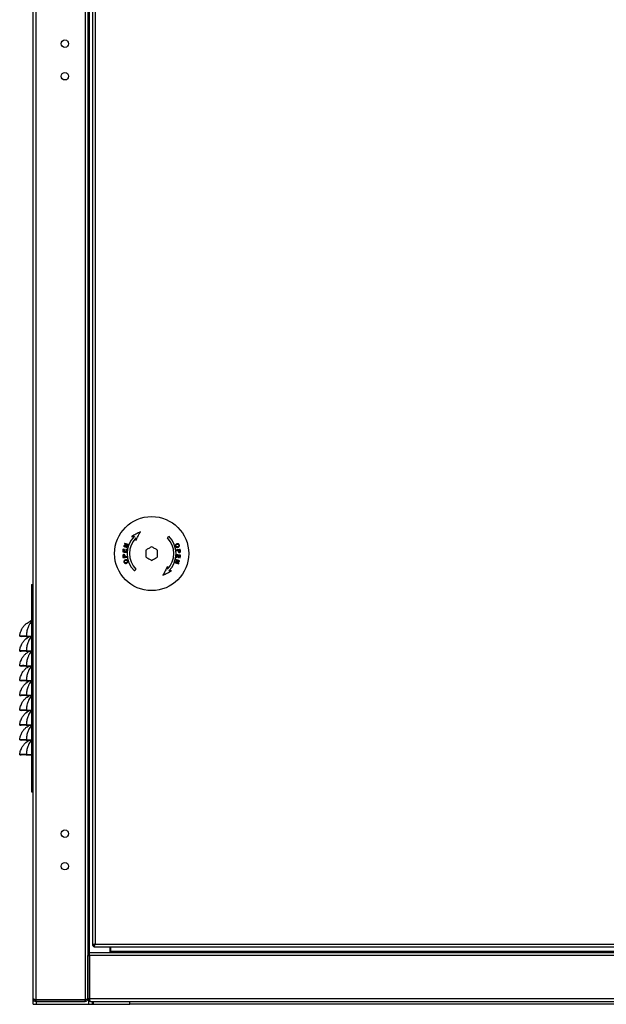
# Model space of a CAD drawing. Units: millimetres. Extents: x 384 to 7588, y 226 to 4725.
# Drawn here: x 2910 to 3306, y 1549 to 2213 of the extents above; entities that cross this region are included whole.
import ezdxf

# ---------------------------------------------------------------- set-up
doc = ezdxf.new("R2010")
doc.units = ezdxf.units.MM

msp = doc.modelspace()

# ---------------------------------------------------------------- linework, layer by layer
at = {"linetype": 'Continuous', "lineweight": 25}
for p, q in [((2919.31, 1552.49), (2919.31, 3322.4)), ((2921.11, 3322.4), (2921.11, 1551.7)), ((2954.51, 3322.4), (2954.51, 1551.7)), ((2956.31, 3322.4), (2956.31, 1581.69)), ((2957.11, 3322.4), (2957.11, 1583.7)), ((2959.31, 3317.48), (2959.31, 1588.5)), ((2961.11, 3316.69), (2961.11, 1589.29)), ((2995.31, 1855.3), (2995.31, 1850.68)), ((3003.31, 1850.68), (3003.31, 1855.3)), ((2918.31, 1832.07), (2919.31, 1832.07)), ((2918.31, 1832.07), (2918.31, 1692.07)), ((2910.31, 1797.2), (2911.31, 1797.07)), ((2914.74, 1797.29), (2918.31, 1797.29)), ((2914.74, 1797.29), (2914.74, 1797.07)), ((2914.74, 1797.07), (2918.31, 1797.07)), ((2910.31, 1787.2), (2911.31, 1787.07)), ((2914.74, 1787.29), (2918.31, 1787.29)), ((2914.74, 1787.29), (2914.74, 1787.07)), ((2914.74, 1787.07), (2918.31, 1787.07)), ((2910.31, 1777.2), (2911.31, 1777.07)), ((2914.74, 1777.29), (2918.31, 1777.29)), ((2914.74, 1777.29), (2914.74, 1777.07)), ((2914.74, 1777.07), (2918.31, 1777.07)), ((2910.31, 1767.2), (2911.31, 1767.07)), ((2914.74, 1767.29), (2918.31, 1767.29)), ((2914.74, 1767.29), (2914.74, 1767.07)), ((2914.74, 1767.07), (2918.31, 1767.07)), ((2910.31, 1757.2), (2911.31, 1757.07)), ((2914.74, 1757.29), (2918.31, 1757.29)), ((2914.74, 1757.29), (2914.74, 1757.07)), ((2914.74, 1757.07), (2918.31, 1757.07)), ((2910.31, 1747.2), (2911.31, 1747.07)), ((2914.74, 1747.29), (2918.31, 1747.29)), ((2914.74, 1747.29), (2914.74, 1747.07)), ((2914.74, 1747.07), (2918.31, 1747.07)), ((2910.31, 1737.2), (2911.31, 1737.07)), ((2914.74, 1737.29), (2918.31, 1737.29)), ((2914.74, 1737.29), (2914.74, 1737.07)), ((2914.74, 1737.07), (2918.31, 1737.07)), ((2910.31, 1727.2), (2911.31, 1727.07)), ((2914.74, 1727.29), (2918.31, 1727.29)), ((2914.74, 1727.29), (2914.74, 1727.07)), ((2914.74, 1727.07), (2918.31, 1727.07)), ((2910.31, 1717.2), (2911.31, 1717.07)), ((2914.74, 1717.29), (2918.31, 1717.29)), ((2914.74, 1717.29), (2914.74, 1717.07)), ((2914.74, 1717.07), (2918.31, 1717.07)), ((2918.31, 1692.07), (2919.31, 1692.07)), ((2961.11, 1589.29), (3629.51, 1589.29)), ((2957.11, 1583.7), (2956.31, 1583.7)), ((2957.05, 1581.69), (2957.05, 1583.7)), ((2957.11, 1583.7), (2971.31, 1583.7)), ((2957.32, 1581.69), (2957.32, 1583.49)), ((3631.3, 1583.49), (2957.32, 1583.49)), ((2959.31, 1588.5), (2960.31, 1588.5)), ((2959.31, 1583.49), (2959.31, 1583.7)), ((2960.07, 1583.49), (2960.07, 1583.7)), ((2960.32, 1587.49), (2960.32, 1588.49)), ((2960.32, 1587.49), (3630.3, 1587.49)), ((2961.31, 1583.7), (2961.31, 1583.49)), ((2963.11, 1583.7), (2963.11, 1583.49)), ((2971.31, 1583.7), (2971.31, 1587.49)), ((2971.82, 1584.29), (2971.82, 1587.49)), ((2971.82, 1584.29), (2971.82, 1583.49)), ((3616.8, 1584.29), (2971.82, 1584.29)), ((2956.31, 1581.69), (2957.31, 1581.69)), ((2956.31, 1552.49), (2956.31, 1581.69)), ((2957.31, 1552.49), (2957.31, 1581.69)), ((3631.3, 1581.69), (2957.32, 1581.69)), ((2957.32, 1581.69), (2957.32, 1552.49)), ((2919.31, 1548.69), (2919.31, 1552.49)), ((2954.51, 1551.7), (2921.11, 1551.7)), ((2921.11, 1551.69), (2921.11, 1550.69)), ((2921.11, 1551.69), (2954.51, 1551.69)), ((2921.11, 1550.69), (2954.51, 1550.69)), ((2921.57, 1551.69), (2921.57, 1551.7)), ((2921.57, 1548.69), (2921.57, 1550.69)), ((2954.51, 1550.69), (2954.51, 1551.69)), ((2957.31, 1552.49), (2956.31, 1552.49)), ((2957.05, 1548.69), (2957.05, 1551.07)), ((3631.3, 1552.49), (2957.32, 1552.49)), ((2958.11, 1550.69), (3630.51, 1550.69)), ((2959.31, 1548.69), (2959.31, 1550.69)), ((2960.07, 1548.69), (2960.07, 1550.69)), ((2984.55, 1548.69), (2984.55, 1550.69)), ((2919.31, 1548.69), (2921.57, 1548.69)), ((2921.57, 1548.69), (2957.05, 1548.69)), ((2957.05, 1548.69), (2959.31, 1548.69)), ((2959.31, 1548.69), (2960.07, 1548.69)), ((2960.07, 1548.69), (2984.55, 1548.69)), ((3603.99, 1548.69), (2984.55, 1548.69))]:
    msp.add_line(p, q, dxfattribs=at)
at = {"linetype": 'Continuous', "lineweight": 25, "flags": 128}
for points in [[(2991.7, 1867.66), (2990.96, 1867.27), (2990.21, 1866.88), (2989.47, 1866.5), (2988.73, 1866.11), (2987.99, 1865.72), (2987.25, 1865.34), (2986.52, 1864.96), (2985.79, 1864.57)], [(2985.79, 1864.57), (2986.02, 1864.58), (2986.25, 1864.59), (2986.48, 1864.61), (2986.71, 1864.62), (2986.94, 1864.63), (2987.17, 1864.64), (2987.4, 1864.65), (2987.64, 1864.66)], [(2988.62, 1861.75), (2989.01, 1862.5), (2989.4, 1863.25), (2989.79, 1863.99), (2990.18, 1864.74), (2990.56, 1865.48), (2990.95, 1866.21), (2991.33, 1866.94), (2991.7, 1867.66)], [(2988.7, 1863.6), (2988.69, 1863.37), (2988.68, 1863.14), (2988.67, 1862.91), (2988.66, 1862.68), (2988.65, 1862.44), (2988.64, 1862.21), (2988.63, 1861.98), (2988.62, 1861.75)], [(3010.97, 1864.66), (3010.84, 1864.53), (3010.71, 1864.39), (3010.58, 1864.26), (3010.45, 1864.13), (3010.31, 1864), (3010.18, 1863.86), (3010.05, 1863.73), (3009.91, 1863.6)], [(2980, 1855.94), (2979.98, 1855.72), (2979.96, 1855.49), (2979.94, 1855.26), (2979.91, 1855.03), (2979.89, 1854.8), (2979.87, 1854.58), (2979.84, 1854.35), (2979.82, 1854.12)], [(2980.3, 1855.91), (2980.27, 1855.92), (2980.23, 1855.92), (2980.19, 1855.93), (2980.15, 1855.93), (2980.12, 1855.93), (2980.08, 1855.94), (2980.04, 1855.94), (2980, 1855.94)], [(2980.15, 1854.42), (2980.17, 1854.61), (2980.19, 1854.8), (2980.21, 1854.98), (2980.23, 1855.17), (2980.25, 1855.35), (2980.27, 1855.54), (2980.28, 1855.73), (2980.3, 1855.91)], [(2980.5, 1858.25), (2980.49, 1858.21), (2980.48, 1858.17), (2980.46, 1858.13), (2980.45, 1858.08), (2980.44, 1858.04), (2980.43, 1858), (2980.41, 1857.96), (2980.4, 1857.92)], [(2980.4, 1857.92), (2980.7, 1857.83), (2981, 1857.74), (2981.3, 1857.64), (2981.6, 1857.55), (2981.91, 1857.45), (2982.22, 1857.36), (2982.53, 1857.26), (2982.84, 1857.17)], [(2982.81, 1858.94), (2982.52, 1858.86), (2982.23, 1858.77), (2981.93, 1858.68), (2981.64, 1858.59), (2981.36, 1858.51), (2981.07, 1858.42), (2980.79, 1858.34), (2980.5, 1858.25)], [(2980.99, 1859.84), (2980.98, 1859.8), (2980.97, 1859.77), (2980.96, 1859.73), (2980.94, 1859.69), (2980.93, 1859.65), (2980.92, 1859.61), (2980.91, 1859.57), (2980.9, 1859.53)], [(2980.9, 1859.53), (2981.13, 1859.46), (2981.37, 1859.39), (2981.61, 1859.32), (2981.84, 1859.24), (2982.08, 1859.17), (2982.33, 1859.09), (2982.57, 1859.02), (2982.81, 1858.94)], [(2981.07, 1855.74), (2981.05, 1855.57), (2981.03, 1855.39), (2981.01, 1855.22), (2981, 1855.04), (2980.98, 1854.87), (2980.96, 1854.69), (2980.94, 1854.52), (2980.92, 1854.34)], [(2983.43, 1859.09), (2983.12, 1859.19), (2982.81, 1859.28), (2982.5, 1859.38), (2982.2, 1859.47), (2981.89, 1859.57), (2981.59, 1859.66), (2981.29, 1859.75), (2980.99, 1859.84)], [(2981.02, 1858.07), (2981.3, 1858.15), (2981.59, 1858.24), (2981.87, 1858.32), (2982.16, 1858.41), (2982.45, 1858.5), (2982.74, 1858.58), (2983.04, 1858.67), (2983.33, 1858.76)], [(2982.94, 1857.48), (2982.69, 1857.55), (2982.45, 1857.63), (2982.21, 1857.7), (2981.97, 1857.78), (2981.73, 1857.85), (2981.49, 1857.92), (2981.25, 1858), (2981.02, 1858.07)], [(2981.36, 1855.71), (2981.33, 1855.71), (2981.29, 1855.72), (2981.25, 1855.72), (2981.21, 1855.73), (2981.18, 1855.73), (2981.14, 1855.73), (2981.1, 1855.74), (2981.07, 1855.74)], [(2981.22, 1854.31), (2981.24, 1854.49), (2981.26, 1854.66), (2981.27, 1854.84), (2981.29, 1855.01), (2981.31, 1855.19), (2981.33, 1855.36), (2981.34, 1855.54), (2981.36, 1855.71)], [(2982.24, 1855.78), (2982.22, 1855.58), (2982.2, 1855.39), (2982.18, 1855.2), (2982.16, 1855), (2982.14, 1854.81), (2982.12, 1854.61), (2982.1, 1854.42), (2982.08, 1854.23)], [(2982.53, 1855.75), (2982.5, 1855.75), (2982.46, 1855.75), (2982.42, 1855.76), (2982.39, 1855.76), (2982.35, 1855.77), (2982.31, 1855.77), (2982.27, 1855.77), (2982.24, 1855.78)], [(2982.34, 1853.86), (2982.37, 1854.1), (2982.39, 1854.33), (2982.42, 1854.57), (2982.44, 1854.81), (2982.46, 1855.04), (2982.49, 1855.28), (2982.51, 1855.51), (2982.53, 1855.75)], [(2982.84, 1857.17), (2982.85, 1857.21), (2982.87, 1857.25), (2982.88, 1857.28), (2982.89, 1857.32), (2982.9, 1857.36), (2982.91, 1857.4), (2982.93, 1857.44), (2982.94, 1857.48)], [(2983.33, 1858.76), (2983.35, 1858.8), (2983.36, 1858.84), (2983.37, 1858.89), (2983.38, 1858.93), (2983.4, 1858.97), (2983.41, 1859.01), (2983.42, 1859.05), (2983.43, 1859.09)], [(2999.31, 1857.61), (2998.81, 1857.32), (2998.31, 1857.03), (2997.81, 1856.74), (2997.31, 1856.45), (2996.8, 1856.17), (2996.3, 1855.88), (2995.8, 1855.59), (2995.31, 1855.3)], [(3003.31, 1855.3), (3002.81, 1855.59), (3002.31, 1855.88), (3001.81, 1856.17), (3001.31, 1856.45), (3000.8, 1856.74), (3000.3, 1857.03), (2999.8, 1857.32), (2999.31, 1857.61)], [(3018.65, 1855.7), (3018.34, 1855.67), (3018.03, 1855.64), (3017.71, 1855.61), (3017.4, 1855.59), (3017.08, 1855.56), (3016.76, 1855.53), (3016.43, 1855.5), (3016.11, 1855.47)], [(3016.11, 1855.47), (3016.11, 1855.43), (3016.11, 1855.38), (3016.12, 1855.34), (3016.12, 1855.3), (3016.12, 1855.26), (3016.13, 1855.22), (3016.13, 1855.17), (3016.14, 1855.13)], [(3016.14, 1855.13), (3016.27, 1855.14), (3016.4, 1855.16), (3016.53, 1855.17), (3016.66, 1855.18), (3016.79, 1855.19), (3016.92, 1855.2), (3017.04, 1855.21), (3017.17, 1855.22)], [(3017.17, 1855.22), (3017.18, 1855.14), (3017.19, 1855.06), (3017.19, 1854.98), (3017.2, 1854.9), (3017.21, 1854.82), (3017.22, 1854.73), (3017.22, 1854.65), (3017.23, 1854.57)], [(3017.47, 1855.25), (3017.59, 1855.26), (3017.7, 1855.27), (3017.82, 1855.28), (3017.93, 1855.29), (3018.04, 1855.3), (3018.16, 1855.31), (3018.27, 1855.32), (3018.38, 1855.33)], [(3017.53, 1854.59), (3017.52, 1854.68), (3017.52, 1854.76), (3017.51, 1854.84), (3017.5, 1854.92), (3017.49, 1855.01), (3017.49, 1855.09), (3017.48, 1855.17), (3017.47, 1855.25)], [(3018.38, 1855.33), (3018.39, 1855.25), (3018.4, 1855.17), (3018.4, 1855.09), (3018.41, 1855.01), (3018.42, 1854.93), (3018.43, 1854.85), (3018.43, 1854.76), (3018.44, 1854.68)], [(3018.74, 1854.74), (3018.73, 1854.86), (3018.72, 1854.98), (3018.71, 1855.1), (3018.7, 1855.22), (3018.69, 1855.34), (3018.67, 1855.46), (3018.66, 1855.58), (3018.65, 1855.7)], [(2979.82, 1854.12), (2980.13, 1854.09), (2980.44, 1854.06), (2980.75, 1854.02), (2981.06, 1853.99), (2981.38, 1853.96), (2981.7, 1853.93), (2982.02, 1853.9), (2982.34, 1853.86)], [(2979.87, 1851.24), (2979.88, 1851.12), (2979.89, 1851), (2979.9, 1850.88), (2979.91, 1850.76), (2979.93, 1850.64), (2979.94, 1850.52), (2979.95, 1850.4), (2979.96, 1850.28)], [(2979.96, 1850.28), (2980.27, 1850.31), (2980.58, 1850.34), (2980.9, 1850.37), (2981.21, 1850.39), (2981.53, 1850.42), (2981.85, 1850.45), (2982.18, 1850.48), (2982.5, 1850.51)], [(2980.92, 1854.34), (2980.83, 1854.35), (2980.73, 1854.36), (2980.63, 1854.37), (2980.54, 1854.38), (2980.44, 1854.39), (2980.34, 1854.4), (2980.25, 1854.41), (2980.15, 1854.42)], [(2980.23, 1850.65), (2980.22, 1850.73), (2980.21, 1850.81), (2980.21, 1850.89), (2980.2, 1850.97), (2980.19, 1851.05), (2980.18, 1851.13), (2980.18, 1851.22), (2980.17, 1851.3)], [(2981.14, 1850.73), (2981.02, 1850.72), (2980.91, 1850.71), (2980.79, 1850.7), (2980.68, 1850.69), (2980.57, 1850.68), (2980.45, 1850.67), (2980.34, 1850.66), (2980.23, 1850.65)], [(2981.08, 1851.39), (2981.09, 1851.3), (2981.09, 1851.22), (2981.1, 1851.14), (2981.11, 1851.06), (2981.12, 1850.98), (2981.12, 1850.89), (2981.13, 1850.81), (2981.14, 1850.73)], [(2982.08, 1854.23), (2981.97, 1854.24), (2981.86, 1854.25), (2981.76, 1854.26), (2981.65, 1854.27), (2981.54, 1854.28), (2981.43, 1854.29), (2981.33, 1854.3), (2981.22, 1854.31)], [(2981.44, 1850.76), (2981.43, 1850.84), (2981.42, 1850.92), (2981.42, 1851), (2981.41, 1851.08), (2981.4, 1851.16), (2981.39, 1851.25), (2981.39, 1851.33), (2981.38, 1851.41)], [(2982.47, 1850.85), (2982.34, 1850.84), (2982.21, 1850.82), (2982.08, 1850.81), (2981.95, 1850.8), (2981.82, 1850.79), (2981.7, 1850.78), (2981.57, 1850.77), (2981.44, 1850.76)], [(2982.5, 1850.51), (2982.5, 1850.55), (2982.5, 1850.6), (2982.49, 1850.64), (2982.49, 1850.68), (2982.49, 1850.72), (2982.48, 1850.76), (2982.48, 1850.81), (2982.47, 1850.85)], [(2995.31, 1850.68), (2995.8, 1850.39), (2996.3, 1850.1), (2996.8, 1849.81), (2997.31, 1849.53), (2997.81, 1849.24), (2998.31, 1848.95), (2998.81, 1848.66), (2999.31, 1848.37)], [(2999.31, 1848.37), (2999.8, 1848.66), (3000.3, 1848.95), (3000.8, 1849.24), (3001.31, 1849.53), (3001.81, 1849.81), (3002.31, 1850.1), (3002.81, 1850.39), (3003.31, 1850.68)], [(3015.77, 1848.81), (3015.76, 1848.77), (3015.74, 1848.73), (3015.73, 1848.7), (3015.72, 1848.66), (3015.71, 1848.62), (3015.7, 1848.58), (3015.68, 1848.54), (3015.67, 1848.5)], [(3015.67, 1848.5), (3015.92, 1848.43), (3016.16, 1848.35), (3016.4, 1848.28), (3016.64, 1848.2), (3016.88, 1848.13), (3017.12, 1848.06), (3017.36, 1847.98), (3017.59, 1847.91)], [(3018.21, 1848.06), (3017.91, 1848.15), (3017.61, 1848.24), (3017.31, 1848.34), (3017.01, 1848.43), (3016.7, 1848.53), (3016.39, 1848.62), (3016.08, 1848.72), (3015.77, 1848.81)], [(3016.27, 1852.12), (3016.24, 1851.88), (3016.22, 1851.65), (3016.19, 1851.41), (3016.17, 1851.18), (3016.15, 1850.94), (3016.12, 1850.7), (3016.1, 1850.47), (3016.08, 1850.23)], [(3018.79, 1851.86), (3018.48, 1851.89), (3018.17, 1851.92), (3017.86, 1851.96), (3017.55, 1851.99), (3017.23, 1852.02), (3016.91, 1852.05), (3016.59, 1852.08), (3016.27, 1852.12)], [(3016.37, 1850.2), (3016.39, 1850.4), (3016.41, 1850.59), (3016.43, 1850.78), (3016.45, 1850.98), (3016.47, 1851.17), (3016.49, 1851.37), (3016.51, 1851.56), (3016.53, 1851.75)], [(3016.53, 1851.75), (3016.64, 1851.74), (3016.75, 1851.73), (3016.85, 1851.72), (3016.96, 1851.71), (3017.07, 1851.7), (3017.18, 1851.69), (3017.28, 1851.68), (3017.39, 1851.67)], [(3017.39, 1851.67), (3017.37, 1851.49), (3017.35, 1851.32), (3017.34, 1851.14), (3017.32, 1850.97), (3017.3, 1850.79), (3017.28, 1850.62), (3017.27, 1850.44), (3017.25, 1850.27)], [(3017.54, 1850.24), (3017.56, 1850.41), (3017.58, 1850.59), (3017.6, 1850.76), (3017.61, 1850.94), (3017.63, 1851.11), (3017.65, 1851.29), (3017.67, 1851.46), (3017.69, 1851.64)], [(3017.69, 1851.64), (3017.78, 1851.63), (3017.88, 1851.62), (3017.98, 1851.61), (3018.07, 1851.6), (3018.17, 1851.59), (3018.27, 1851.58), (3018.36, 1851.57), (3018.46, 1851.56)], [(3018.11, 1847.73), (3018.12, 1847.77), (3018.13, 1847.81), (3018.15, 1847.85), (3018.16, 1847.9), (3018.17, 1847.94), (3018.18, 1847.98), (3018.2, 1848.02), (3018.21, 1848.06)], [(3018.46, 1851.56), (3018.44, 1851.37), (3018.42, 1851.18), (3018.4, 1851), (3018.38, 1850.81), (3018.36, 1850.63), (3018.35, 1850.44), (3018.33, 1850.25), (3018.31, 1850.07)], [(3018.31, 1850.07), (3018.34, 1850.06), (3018.38, 1850.06), (3018.42, 1850.05), (3018.46, 1850.05), (3018.49, 1850.05), (3018.53, 1850.04), (3018.57, 1850.04), (3018.61, 1850.04)], [(3018.61, 1850.04), (3018.63, 1850.26), (3018.65, 1850.49), (3018.67, 1850.72), (3018.7, 1850.95), (3018.72, 1851.18), (3018.74, 1851.4), (3018.77, 1851.63), (3018.79, 1851.86)], [(2987.64, 1841.32), (2987.77, 1841.45), (2987.9, 1841.59), (2988.03, 1841.72), (2988.16, 1841.85), (2988.3, 1841.98), (2988.43, 1842.12), (2988.56, 1842.25), (2988.7, 1842.38)], [(3009.99, 1844.23), (3009.6, 1843.48), (3009.21, 1842.73), (3008.82, 1841.99), (3008.43, 1841.24), (3008.05, 1840.5), (3007.66, 1839.77), (3007.28, 1839.04), (3006.91, 1838.32)], [(3006.91, 1838.32), (3007.65, 1838.71), (3008.4, 1839.1), (3009.14, 1839.48), (3009.88, 1839.87), (3010.62, 1840.26), (3011.36, 1840.64), (3012.09, 1841.02), (3012.82, 1841.41)], [(3009.91, 1842.38), (3009.92, 1842.61), (3009.93, 1842.84), (3009.94, 1843.07), (3009.95, 1843.3), (3009.96, 1843.54), (3009.97, 1843.77), (3009.98, 1844), (3009.99, 1844.23)], [(3012.82, 1841.41), (3012.59, 1841.4), (3012.36, 1841.39), (3012.13, 1841.37), (3011.9, 1841.36), (3011.67, 1841.35), (3011.44, 1841.34), (3011.21, 1841.33), (3010.97, 1841.32)], [(3015.28, 1847.22), (3015.27, 1847.18), (3015.25, 1847.14), (3015.24, 1847.09), (3015.23, 1847.05), (3015.21, 1847.01), (3015.2, 1846.97), (3015.19, 1846.93), (3015.18, 1846.89)], [(3015.18, 1846.89), (3015.49, 1846.79), (3015.8, 1846.7), (3016.11, 1846.6), (3016.41, 1846.51), (3016.72, 1846.41), (3017.02, 1846.32), (3017.32, 1846.23), (3017.62, 1846.14)], [(3017.59, 1847.91), (3017.31, 1847.83), (3017.02, 1847.74), (3016.74, 1847.66), (3016.45, 1847.57), (3016.16, 1847.48), (3015.87, 1847.4), (3015.57, 1847.31), (3015.28, 1847.22)], [(3015.8, 1847.04), (3016.09, 1847.12), (3016.38, 1847.21), (3016.68, 1847.3), (3016.97, 1847.39), (3017.25, 1847.47), (3017.54, 1847.56), (3017.83, 1847.64), (3018.11, 1847.73)], [(3017.71, 1846.45), (3017.48, 1846.52), (3017.24, 1846.59), (3017.01, 1846.66), (3016.77, 1846.74), (3016.53, 1846.81), (3016.28, 1846.89), (3016.04, 1846.96), (3015.8, 1847.04)], [(3017.62, 1846.14), (3017.63, 1846.18), (3017.64, 1846.21), (3017.65, 1846.25), (3017.67, 1846.29), (3017.68, 1846.33), (3017.69, 1846.37), (3017.7, 1846.41), (3017.71, 1846.45)]]:
    msp.add_lwpolyline(points, dxfattribs=at)
at = {"linetype": 'Continuous', "lineweight": 25}
for centre, radius in [((2940.81, 2197.23), 2.5), ((2940.81, 2175.23), 2.5), ((2999.31, 1852.99), 25), ((2940.81, 1663.9), 2.5), ((2940.81, 1641.9), 2.5)]:
    msp.add_circle(centre, radius, dxfattribs=at)
for centre, radius, start, end in [((2999.31, 1852.99), 16.5, 135, 225), ((2999.31, 1852.99), 15, 135, 225), ((2999.31, 1852.99), 15, 315, 45), ((2999.31, 1852.99), 16.5, 315, 45), ((3039.97, 2085.52), 236.5, 264.20035, 264.27282), ((2997.27, 1653.49), 197.79, 84.11611, 84.20231), ((2918.81, 1804.27), 3.39, 98.6094, 116.15088)]:
    msp.add_arc(centre, radius, start, end, dxfattribs=at)
for points, knots in [([(3016.31, 1859.55), (3016.15, 1859.48), (3015.87, 1859.37), (3015.56, 1859.06), (3015.39, 1858.69), (3015.35, 1858.33), (3015.41, 1858.1), (3015.43, 1858.01)], [0, 0, 0, 0, 0.271097, 0.493841, 0.679805, 0.86644, 1, 1, 1, 1]), ([(3015.43, 1858.01), (3015.48, 1857.88), (3015.58, 1857.63), (3015.85, 1857.35), (3016.22, 1857.17), (3016.63, 1857.12), (3016.91, 1857.19), (3017.04, 1857.22)], [0, 0, 0, 0, 0.181265, 0.363057, 0.538102, 0.77874, 1, 1, 1, 1]), ([(3015.71, 1858.09), (3015.69, 1858.18), (3015.65, 1858.36), (3015.71, 1858.65), (3015.85, 1858.89), (3016.09, 1859.1), (3016.29, 1859.17), (3016.4, 1859.21)], [0, 0, 0, 0, 0.1679393, 0.3369693, 0.5368411, 0.7407893, 1, 1, 1, 1]), ([(3016.94, 1857.55), (3016.78, 1857.52), (3016.54, 1857.46), (3016.18, 1857.54), (3015.92, 1857.7), (3015.77, 1857.91), (3015.72, 1858.05), (3015.71, 1858.09)], [0, 0, 0, 0, 0.342303, 0.540214, 0.739151, 0.914761, 1, 1, 1, 1]), ([(3017.96, 1858.77), (3017.91, 1858.89), (3017.81, 1859.14), (3017.53, 1859.43), (3017.16, 1859.61), (3016.73, 1859.65), (3016.45, 1859.58), (3016.31, 1859.55)], [0, 0, 0, 0, 0.173215, 0.348177, 0.536546, 0.776757, 1, 1, 1, 1]), ([(3016.4, 1859.21), (3016.58, 1859.26), (3016.83, 1859.32), (3017.19, 1859.26), (3017.44, 1859.1), (3017.6, 1858.89), (3017.66, 1858.74), (3017.68, 1858.68)], [0, 0, 0, 0, 0.361256, 0.541187, 0.722494, 0.892055, 1, 1, 1, 1]), ([(3017.68, 1858.68), (3017.7, 1858.6), (3017.74, 1858.42), (3017.69, 1858.17), (3017.56, 1857.92), (3017.31, 1857.69), (3017.08, 1857.6), (3016.94, 1857.55)], [0, 0, 0, 0, 0.156846, 0.314586, 0.468139, 0.701006, 1, 1, 1, 1]), ([(3017.04, 1857.22), (3017.26, 1857.31), (3017.59, 1857.45), (3017.9, 1857.84), (3018.02, 1858.22), (3018.02, 1858.55), (3017.97, 1858.73), (3017.96, 1858.77)], [0, 0, 0, 0, 0.367469, 0.561082, 0.755825, 0.937659, 1, 1, 1, 1]), ([(3018.05, 1854.03), (3017.98, 1854.03), (3017.87, 1854.03), (3017.73, 1854.1), (3017.63, 1854.21), (3017.56, 1854.38), (3017.54, 1854.52), (3017.53, 1854.59)], [0, 0, 0, 0, 0.25776, 0.415111, 0.573508, 0.753997, 1, 1, 1, 1]), ([(3018.44, 1854.68), (3018.44, 1854.66), (3018.45, 1854.6), (3018.45, 1854.5), (3018.45, 1854.42), (3018.45, 1854.37)], [0, 0, 0, 0, 0.250183, 0.500188, 1, 1, 1, 1]), ([(3018.75, 1854.35), (3018.75, 1854.38), (3018.76, 1854.45), (3018.75, 1854.54), (3018.75, 1854.64), (3018.74, 1854.7), (3018.74, 1854.74)], [0, 0, 0, 0, 0.249954, 0.500084, 0.749939, 1, 1, 1, 1]), ([(2980.52, 1852.29), (2980.42, 1852.27), (2980.25, 1852.24), (2980.04, 1852.1), (2979.92, 1851.92), (2979.87, 1851.76), (2979.86, 1851.66), (2979.86, 1851.63)], [0, 0, 0, 0, 0.321923, 0.552957, 0.735628, 0.918134, 1, 1, 1, 1]), ([(2979.86, 1851.63), (2979.86, 1851.6), (2979.85, 1851.53), (2979.86, 1851.44), (2979.86, 1851.34), (2979.87, 1851.28), (2979.87, 1851.24)], [0, 0, 0, 0, 0.249915, 0.500005, 0.749826, 1, 1, 1, 1]), ([(2980.16, 1851.61), (2980.18, 1851.66), (2980.2, 1851.74), (2980.3, 1851.85), (2980.42, 1851.92), (2980.51, 1851.94), (2980.56, 1851.95)], [0, 0, 0, 0, 0.218883, 0.438921, 0.733402, 1, 1, 1, 1]), ([(2980.17, 1851.3), (2980.17, 1851.32), (2980.16, 1851.38), (2980.16, 1851.48), (2980.16, 1851.56), (2980.16, 1851.61)], [0, 0, 0, 0, 0.250183, 0.500188, 1, 1, 1, 1]), ([(2981.38, 1851.41), (2981.36, 1851.55), (2981.33, 1851.76), (2981.21, 1852.02), (2981.03, 1852.19), (2980.79, 1852.3), (2980.61, 1852.29), (2980.52, 1852.29)], [0, 0, 0, 0, 0.271188, 0.421227, 0.573034, 0.787699, 1, 1, 1, 1]), ([(2980.56, 1851.95), (2980.63, 1851.95), (2980.74, 1851.95), (2980.88, 1851.88), (2980.98, 1851.77), (2981.05, 1851.6), (2981.07, 1851.46), (2981.08, 1851.39)], [0, 0, 0, 0, 0.25776, 0.415135, 0.573508, 0.753997, 1, 1, 1, 1]), ([(2981.57, 1848.76), (2981.35, 1848.67), (2981.02, 1848.53), (2980.71, 1848.14), (2980.59, 1847.76), (2980.59, 1847.43), (2980.64, 1847.25), (2980.65, 1847.21)], [0, 0, 0, 0, 0.367463, 0.561072, 0.755832, 0.937637, 1, 1, 1, 1]), ([(2980.93, 1847.3), (2980.91, 1847.38), (2980.87, 1847.56), (2980.92, 1847.81), (2981.05, 1848.06), (2981.3, 1848.29), (2981.53, 1848.38), (2981.67, 1848.43)], [0, 0, 0, 0, 0.1568471, 0.3145856, 0.4681465, 0.7010037, 1, 1, 1, 1]), ([(2983.18, 1847.97), (2983.13, 1848.1), (2983.03, 1848.35), (2982.76, 1848.63), (2982.39, 1848.81), (2981.98, 1848.86), (2981.7, 1848.79), (2981.57, 1848.76)], [0, 0, 0, 0, 0.1812648, 0.3630571, 0.5380902, 0.77874, 1, 1, 1, 1]), ([(2981.67, 1848.43), (2981.83, 1848.46), (2982.08, 1848.52), (2982.44, 1848.44), (2982.69, 1848.28), (2982.84, 1848.07), (2982.89, 1847.93), (2982.9, 1847.89)], [0, 0, 0, 0, 0.3423068, 0.5402421, 0.7391487, 0.9147603, 1, 1, 1, 1]), ([(2982.3, 1846.43), (2982.46, 1846.5), (2982.74, 1846.61), (2983.05, 1846.92), (2983.22, 1847.29), (2983.26, 1847.65), (2983.2, 1847.88), (2983.18, 1847.97)], [0, 0, 0, 0, 0.271104, 0.493826, 0.679811, 0.866442, 1, 1, 1, 1]), ([(3017.23, 1854.57), (3017.25, 1854.43), (3017.28, 1854.22), (3017.4, 1853.96), (3017.58, 1853.79), (3017.82, 1853.68), (3018, 1853.69), (3018.09, 1853.69)], [0, 0, 0, 0, 0.271187, 0.421227, 0.573033, 0.787697, 1, 1, 1, 1]), ([(3018.45, 1854.37), (3018.43, 1854.32), (3018.41, 1854.24), (3018.31, 1854.13), (3018.19, 1854.06), (3018.1, 1854.04), (3018.05, 1854.03)], [0, 0, 0, 0, 0.218881, 0.438891, 0.733404, 1, 1, 1, 1]), ([(3018.09, 1853.69), (3018.19, 1853.71), (3018.37, 1853.74), (3018.57, 1853.88), (3018.69, 1854.06), (3018.74, 1854.22), (3018.75, 1854.32), (3018.75, 1854.35)], [0, 0, 0, 0, 0.321913, 0.552966, 0.735644, 0.918137, 1, 1, 1, 1]), ([(2980.65, 1847.21), (2980.7, 1847.09), (2980.8, 1846.84), (2981.08, 1846.55), (2981.45, 1846.37), (2981.88, 1846.33), (2982.16, 1846.4), (2982.3, 1846.43)], [0, 0, 0, 0, 0.173193, 0.348158, 0.53654, 0.776754, 1, 1, 1, 1]), ([(2982.21, 1846.77), (2982.03, 1846.72), (2981.78, 1846.66), (2981.42, 1846.72), (2981.17, 1846.88), (2981.01, 1847.09), (2980.95, 1847.24), (2980.93, 1847.3)], [0, 0, 0, 0, 0.361253, 0.541177, 0.722487, 0.89203, 1, 1, 1, 1]), ([(2982.9, 1847.89), (2982.92, 1847.8), (2982.96, 1847.62), (2982.9, 1847.33), (2982.76, 1847.09), (2982.52, 1846.88), (2982.32, 1846.81), (2982.21, 1846.77)], [0, 0, 0, 0, 0.167937, 0.336999, 0.536868, 0.740793, 1, 1, 1, 1]), ([(2910.31, 1797.2), (2910.31, 1797.2), (2910.31, 1797.94), (2910.8, 1799.62), (2911.61, 1801.95), (2912.99, 1804.01), (2914.44, 1805.49), (2915.98, 1806.61), (2916.87, 1807.07), (2917.32, 1807.31)], [0, 0, 0, 0, 0.000004, 0.151408, 0.367773, 0.534959, 0.708069, 0.851977, 1, 1, 1, 1]), ([(2918.31, 1806.79), (2918.03, 1806.5), (2917.42, 1805.87), (2916.52, 1804.53), (2915.67, 1802.62), (2915.02, 1800.19), (2914.83, 1798.22), (2914.74, 1797.29)], [0, 0, 0, 0, 0.157582, 0.342719, 0.533253, 0.779324, 1, 1, 1, 1]), ([(2917.32, 1807.31), (2917.54, 1807.42), (2917.87, 1807.57), (2918.2, 1807.71), (2918.31, 1807.75)], [0, 0, 0, 0, 0.671778, 1, 1, 1, 1]), ([(2914.74, 1797.29), (2914.15, 1797.3), (2912.99, 1797.32), (2911.52, 1797.31), (2910.51, 1797.28), (2910.38, 1797.22), (2910.31, 1797.2)], [0, 0, 0, 0, 0.2504507, 0.5008446, 0.7506778, 1, 1, 1, 1]), ([(2910.31, 1787.2), (2910.31, 1787.2), (2910.31, 1787.94), (2910.8, 1789.62), (2911.61, 1791.94), (2912.99, 1794.01), (2914.44, 1795.48), (2915.83, 1796.51), (2916.58, 1796.9), (2916.89, 1797.07)], [0, 0, 0, 0, 0.000004, 0.158795, 0.385712, 0.561054, 0.742613, 0.893541, 1, 1, 1, 1]), ([(2914.74, 1797.07), (2914.28, 1797.07), (2913.6, 1797.07), (2912.8, 1797.07), (2912.11, 1797.07), (2911.45, 1797.07), (2911.35, 1797.07), (2911.31, 1797.07)], [0, 0, 0, 0, 0.249646, 0.374597, 0.500267, 0.749624, 1, 1, 1, 1]), ([(2918.31, 1796.79), (2918.03, 1796.5), (2917.42, 1795.87), (2916.52, 1794.53), (2915.67, 1792.62), (2915.02, 1790.19), (2914.83, 1788.22), (2914.74, 1787.29)], [0, 0, 0, 0, 0.157582, 0.342719, 0.533253, 0.779324, 1, 1, 1, 1]), ([(2914.74, 1787.29), (2914.15, 1787.3), (2912.99, 1787.32), (2911.52, 1787.31), (2910.51, 1787.28), (2910.38, 1787.22), (2910.31, 1787.2)], [0, 0, 0, 0, 0.2504507, 0.5008446, 0.7506778, 1, 1, 1, 1]), ([(2910.31, 1777.2), (2910.31, 1777.2), (2910.31, 1777.94), (2910.8, 1779.62), (2911.61, 1781.94), (2912.99, 1784.01), (2914.44, 1785.48), (2915.83, 1786.51), (2916.58, 1786.9), (2916.89, 1787.07)], [0, 0, 0, 0, 0.0000043, 0.1587954, 0.3857122, 0.5610545, 0.7426109, 0.8935414, 1, 1, 1, 1]), ([(2914.74, 1787.07), (2914.28, 1787.07), (2913.6, 1787.07), (2912.8, 1787.07), (2912.11, 1787.07), (2911.45, 1787.07), (2911.35, 1787.07), (2911.31, 1787.07)], [0, 0, 0, 0, 0.249646, 0.374597, 0.500267, 0.749624, 1, 1, 1, 1]), ([(2918.31, 1786.79), (2918.02, 1786.5), (2917.41, 1785.87), (2916.52, 1784.52), (2915.66, 1782.61), (2915.02, 1780.19), (2914.83, 1778.22), (2914.74, 1777.29)], [0, 0, 0, 0, 0.157586, 0.3455, 0.533241, 0.779319, 1, 1, 1, 1]), ([(2914.74, 1777.29), (2914.15, 1777.3), (2912.99, 1777.32), (2911.52, 1777.31), (2910.51, 1777.28), (2910.38, 1777.22), (2910.31, 1777.2)], [0, 0, 0, 0, 0.2504507, 0.5008446, 0.7506778, 1, 1, 1, 1]), ([(2910.31, 1767.2), (2910.31, 1767.2), (2910.31, 1767.94), (2910.8, 1769.62), (2911.61, 1771.94), (2912.99, 1774.01), (2914.44, 1775.48), (2915.83, 1776.51), (2916.58, 1776.9), (2916.89, 1777.07)], [0, 0, 0, 0, 0.000004, 0.158791, 0.385712, 0.561054, 0.742611, 0.893541, 1, 1, 1, 1]), ([(2914.74, 1777.07), (2914.28, 1777.07), (2913.6, 1777.07), (2912.8, 1777.07), (2912.11, 1777.07), (2911.45, 1777.07), (2911.35, 1777.07), (2911.31, 1777.07)], [0, 0, 0, 0, 0.249646, 0.374597, 0.500267, 0.749624, 1, 1, 1, 1]), ([(2918.31, 1776.79), (2918.03, 1776.5), (2917.42, 1775.87), (2916.52, 1774.53), (2915.67, 1772.62), (2915.02, 1770.19), (2914.83, 1768.22), (2914.74, 1767.29)], [0, 0, 0, 0, 0.157581, 0.34272, 0.533254, 0.779321, 1, 1, 1, 1]), ([(2914.74, 1767.29), (2914.15, 1767.3), (2912.99, 1767.32), (2911.52, 1767.31), (2910.51, 1767.28), (2910.38, 1767.22), (2910.31, 1767.2)], [0, 0, 0, 0, 0.2504507, 0.5008446, 0.7506778, 1, 1, 1, 1]), ([(2910.31, 1757.2), (2910.31, 1757.2), (2910.31, 1757.94), (2910.8, 1759.62), (2911.61, 1761.94), (2912.99, 1764.01), (2914.44, 1765.48), (2915.83, 1766.51), (2916.58, 1766.9), (2916.89, 1767.07)], [0, 0, 0, 0, 0.000004, 0.158791, 0.385712, 0.561054, 0.742611, 0.893541, 1, 1, 1, 1]), ([(2914.74, 1767.07), (2914.28, 1767.07), (2913.6, 1767.07), (2912.8, 1767.07), (2912.11, 1767.07), (2911.45, 1767.07), (2911.35, 1767.07), (2911.31, 1767.07)], [0, 0, 0, 0, 0.249646, 0.374597, 0.500267, 0.749624, 1, 1, 1, 1]), ([(2918.31, 1766.79), (2918.02, 1766.5), (2917.41, 1765.87), (2916.52, 1764.52), (2915.66, 1762.61), (2915.02, 1760.19), (2914.83, 1758.22), (2914.74, 1757.29)], [0, 0, 0, 0, 0.157585, 0.345502, 0.533242, 0.779315, 1, 1, 1, 1]), ([(2914.74, 1757.29), (2914.15, 1757.3), (2912.99, 1757.32), (2911.52, 1757.31), (2910.51, 1757.28), (2910.38, 1757.22), (2910.31, 1757.2)], [0, 0, 0, 0, 0.250451, 0.500845, 0.750678, 1, 1, 1, 1]), ([(2910.31, 1747.2), (2910.31, 1747.2), (2910.31, 1747.94), (2910.8, 1749.62), (2911.61, 1751.94), (2912.99, 1754.01), (2914.44, 1755.48), (2915.83, 1756.51), (2916.58, 1756.9), (2916.89, 1757.07)], [0, 0, 0, 0, 0.0000043, 0.1587916, 0.3857126, 0.5610552, 0.7426119, 0.8935427, 1, 1, 1, 1]), ([(2914.74, 1757.07), (2914.28, 1757.07), (2913.6, 1757.07), (2912.8, 1757.07), (2912.11, 1757.07), (2911.45, 1757.07), (2911.35, 1757.07), (2911.31, 1757.07)], [0, 0, 0, 0, 0.249646, 0.374597, 0.500267, 0.749624, 1, 1, 1, 1]), ([(2918.31, 1756.79), (2918.02, 1756.5), (2917.41, 1755.87), (2916.52, 1754.52), (2915.66, 1752.61), (2915.02, 1750.19), (2914.83, 1748.22), (2914.74, 1747.29)], [0, 0, 0, 0, 0.157586, 0.3455, 0.533241, 0.779319, 1, 1, 1, 1]), ([(2914.74, 1747.29), (2914.15, 1747.3), (2912.99, 1747.32), (2911.52, 1747.31), (2910.51, 1747.28), (2910.38, 1747.22), (2910.31, 1747.2)], [0, 0, 0, 0, 0.250451, 0.500845, 0.750678, 1, 1, 1, 1]), ([(2910.31, 1737.2), (2910.31, 1737.2), (2910.31, 1737.94), (2910.8, 1739.62), (2911.61, 1741.94), (2912.99, 1744.01), (2914.44, 1745.48), (2915.83, 1746.51), (2916.58, 1746.9), (2916.89, 1747.07)], [0, 0, 0, 0, 0.0000043, 0.1587917, 0.3857128, 0.5610555, 0.7426123, 0.8935411, 1, 1, 1, 1]), ([(2914.74, 1747.07), (2914.28, 1747.07), (2913.6, 1747.07), (2912.8, 1747.07), (2912.11, 1747.07), (2911.45, 1747.07), (2911.35, 1747.07), (2911.31, 1747.07)], [0, 0, 0, 0, 0.249646, 0.374597, 0.500267, 0.749624, 1, 1, 1, 1]), ([(2918.31, 1746.79), (2918.02, 1746.5), (2917.41, 1745.87), (2916.52, 1744.52), (2915.66, 1742.61), (2915.02, 1740.19), (2914.83, 1738.22), (2914.74, 1737.29)], [0, 0, 0, 0, 0.157586, 0.3455, 0.533241, 0.779319, 1, 1, 1, 1]), ([(2914.74, 1737.29), (2914.15, 1737.3), (2912.99, 1737.32), (2911.52, 1737.31), (2910.51, 1737.28), (2910.38, 1737.22), (2910.31, 1737.2)], [0, 0, 0, 0, 0.250451, 0.500845, 0.750678, 1, 1, 1, 1]), ([(2910.31, 1727.2), (2910.31, 1727.2), (2910.31, 1727.94), (2910.8, 1729.62), (2911.61, 1731.94), (2912.99, 1734.01), (2914.44, 1735.48), (2915.83, 1736.51), (2916.58, 1736.9), (2916.89, 1737.07)], [0, 0, 0, 0, 0.000004, 0.158795, 0.385712, 0.561054, 0.742613, 0.893541, 1, 1, 1, 1]), ([(2914.74, 1737.07), (2914.28, 1737.07), (2913.6, 1737.07), (2912.8, 1737.07), (2912.11, 1737.07), (2911.45, 1737.07), (2911.35, 1737.07), (2911.31, 1737.07)], [0, 0, 0, 0, 0.249646, 0.374597, 0.500267, 0.749624, 1, 1, 1, 1]), ([(2918.31, 1736.79), (2918.03, 1736.5), (2917.42, 1735.87), (2916.52, 1734.53), (2915.67, 1732.62), (2915.02, 1730.19), (2914.83, 1728.22), (2914.74, 1727.29)], [0, 0, 0, 0, 0.157582, 0.342719, 0.533253, 0.779324, 1, 1, 1, 1]), ([(2914.74, 1727.29), (2914.15, 1727.3), (2912.99, 1727.32), (2911.52, 1727.31), (2910.51, 1727.28), (2910.38, 1727.22), (2910.31, 1727.2)], [0, 0, 0, 0, 0.2504507, 0.5008446, 0.7506778, 1, 1, 1, 1]), ([(2910.31, 1717.2), (2910.31, 1717.2), (2910.31, 1717.94), (2910.8, 1719.62), (2911.61, 1721.94), (2912.99, 1724.01), (2914.44, 1725.48), (2915.83, 1726.51), (2916.58, 1726.9), (2916.89, 1727.07)], [0, 0, 0, 0, 0.0000043, 0.1587954, 0.3857122, 0.5610545, 0.7426109, 0.8935414, 1, 1, 1, 1]), ([(2914.74, 1727.07), (2914.28, 1727.07), (2913.6, 1727.07), (2912.8, 1727.07), (2912.11, 1727.07), (2911.45, 1727.07), (2911.35, 1727.07), (2911.31, 1727.07)], [0, 0, 0, 0, 0.249646, 0.374597, 0.500267, 0.749624, 1, 1, 1, 1]), ([(2918.31, 1726.79), (2918.02, 1726.5), (2917.41, 1725.87), (2916.52, 1724.52), (2915.66, 1722.61), (2915.02, 1720.19), (2914.83, 1718.22), (2914.74, 1717.29)], [0, 0, 0, 0, 0.157586, 0.3455, 0.533241, 0.779319, 1, 1, 1, 1]), ([(2914.74, 1717.29), (2914.15, 1717.3), (2912.99, 1717.32), (2911.52, 1717.31), (2910.51, 1717.28), (2910.38, 1717.22), (2910.31, 1717.2)], [0, 0, 0, 0, 0.2504507, 0.5008446, 0.7506778, 1, 1, 1, 1]), ([(2914.74, 1717.07), (2914.28, 1717.07), (2913.6, 1717.07), (2912.8, 1717.07), (2912.11, 1717.07), (2911.45, 1717.07), (2911.35, 1717.07), (2911.31, 1717.07)], [0, 0, 0, 0, 0.249646, 0.374597, 0.500267, 0.749624, 1, 1, 1, 1]), ([(2961.11, 1589.29), (2960.9, 1589.23), (2960.47, 1589.11), (2959.92, 1588.94), (2959.51, 1588.76), (2959.33, 1588.62), (2959.31, 1588.53), (2959.31, 1588.5)], [0, 0, 0, 0, 0.2229392, 0.4459115, 0.6688743, 0.8918356, 1, 1, 1, 1]), ([(2961.11, 1589.29), (2960.99, 1589.22), (2960.77, 1589.08), (2960.5, 1588.87), (2960.33, 1588.68), (2960.31, 1588.56), (2960.31, 1588.5)], [0, 0, 0, 0, 0.275341, 0.529375, 0.783377, 1, 1, 1, 1]), ([(2960.32, 1587.49), (2960.37, 1587.51), (2960.49, 1587.55), (2960.67, 1587.89), (2960.84, 1588.38), (2960.99, 1588.88), (2961.08, 1589.19), (2961.11, 1589.29)], [0, 0, 0, 0, 0.2229624, 0.4459189, 0.668878, 0.891858, 1, 1, 1, 1]), ([(2960.32, 1588.49), (2960.39, 1588.5), (2960.53, 1588.53), (2960.73, 1588.74), (2960.92, 1589), (2961.05, 1589.2), (2961.11, 1589.29)], [0, 0, 0, 0, 0.275386, 0.529424, 0.783411, 1, 1, 1, 1]), ([(2921.11, 1551.7), (2920.87, 1551.77), (2920.4, 1551.9), (2919.8, 1552.1), (2919.39, 1552.29), (2919.33, 1552.42), (2919.31, 1552.49)], [0, 0, 0, 0, 0.2499977, 0.4999997, 0.7499716, 1, 1, 1, 1]), ([(2919.31, 1552.49), (2919.33, 1552.28), (2919.37, 1551.86), (2919.7, 1551.31), (2920.19, 1550.9), (2920.69, 1550.71), (2921, 1550.7), (2921.11, 1550.69)], [0, 0, 0, 0, 0.222949, 0.445919, 0.668892, 0.891858, 1, 1, 1, 1]), ([(2920.71, 1551.81), (2920.75, 1551.78), (2920.87, 1551.7), (2921.01, 1551.7), (2921.11, 1551.69)], [0, 0, 0, 0, 0.360138, 1, 1, 1, 1]), ([(2956.31, 1552.5), (2956.28, 1552.43), (2956.22, 1552.3), (2955.81, 1552.1), (2955.21, 1551.9), (2954.74, 1551.77), (2954.51, 1551.7)], [0, 0, 0, 0, 0.250028, 0.5, 0.750002, 1, 1, 1, 1]), ([(2954.51, 1550.69), (2954.74, 1550.72), (2955.21, 1550.77), (2955.81, 1551.19), (2956.22, 1551.78), (2956.28, 1552.25), (2956.31, 1552.49)], [0, 0, 0, 0, 0.24999, 0.4999937, 0.7499892, 1, 1, 1, 1]), ([(2954.51, 1551.69), (2954.61, 1551.7), (2954.76, 1551.71), (2954.88, 1551.79), (2954.91, 1551.82)], [0, 0, 0, 0, 0.720748, 1, 1, 1, 1]), ([(2956.31, 1552.49), (2956.33, 1552.28), (2956.37, 1551.86), (2956.7, 1551.31), (2957.19, 1550.9), (2957.69, 1550.71), (2958, 1550.7), (2958.11, 1550.69)], [0, 0, 0, 0, 0.222949, 0.445908, 0.668881, 0.891847, 1, 1, 1, 1]), ([(2957.31, 1552.49), (2957.31, 1552.37), (2957.32, 1552.22), (2957.41, 1552.11), (2957.43, 1552.08)], [0, 0, 0, 0, 0.795469, 1, 1, 1, 1]), ([(2958.11, 1550.69), (2958.05, 1550.71), (2957.93, 1550.75), (2957.75, 1551.09), (2957.58, 1551.58), (2957.43, 1552.08), (2957.34, 1552.39), (2957.32, 1552.49)], [0, 0, 0, 0, 0.222964, 0.445933, 0.668894, 0.891857, 1, 1, 1, 1])]:
    msp.add_open_spline(points, degree=3, knots=knots, dxfattribs=at)

doc.saveas('drawing.dxf')
